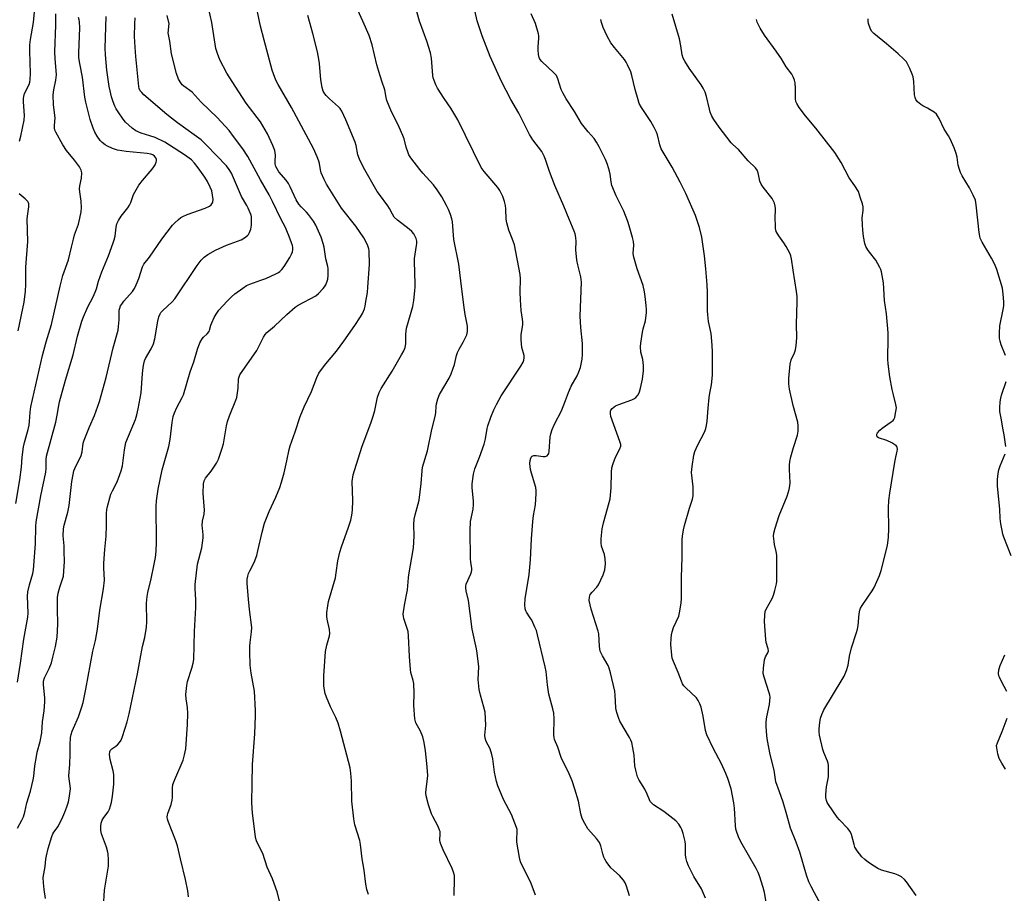
# Model space of a CAD drawing. Units: inches. Extents: x 1201769 to 1207769, y 533456 to 537456.
# Drawn here: x 1206139 to 1206514, y 535885 to 536218 of the extents above; entities that cross this region are included whole.
import ezdxf

# ---------------------------------------------------------------- set-up
doc = ezdxf.new("R2010")
doc.units = ezdxf.units.IN
doc.header["$MEASUREMENT"] = 0
doc.layers.add('Undefined', color=1, linetype='Continuous')

msp = doc.modelspace()

# ---------------------------------------------------------------- linework, layer by layer
at = {"layer": 'Undefined'}
for points, elevation in [([(1206335.32, 535883.95), (1206333.7, 535888.4), (1206329.62, 535896.64), (1206329.17, 535898.32), (1206328.18, 535904.12), (1206328.15, 535905.26), (1206328.36, 535908.07), (1206328.31, 535908.95), (1206328.11, 535909.8), (1206326.15, 535914.69), (1206323.14, 535920.51), (1206320.98, 535925.67), (1206320.5, 535927.38), (1206319.73, 535930.86), (1206319.04, 535936), (1206318.69, 535937.66), (1206318.02, 535939.78), (1206316.54, 535942.61), (1206316.13, 535943.91), (1206316.06, 535945.02), (1206316.38, 535948.83), (1206316.07, 535953.73), (1206315.66, 535955.63), (1206314.33, 535960.27), (1206313.88, 535962.44), (1206313.52, 535966.27), (1206313.66, 535971.12), (1206313.13, 535976.26), (1206312.83, 535977.98), (1206311.23, 535985.46), (1206310.37, 535991.44), (1206309.78, 535996.44), (1206308.88, 536000.08), (1206308.73, 536001.17), (1206308.76, 536001.9), (1206308.92, 536002.65), (1206310.67, 536006.54), (1206310.93, 536007.33), (1206311.02, 536007.91), (1206310.99, 536008.72), (1206310.68, 536010.93), (1206310.57, 536012.4), (1206310.37, 536023.11), (1206310.58, 536026.52), (1206311.49, 536031.26), (1206311.72, 536033.01), (1206311.66, 536034.47), (1206311.14, 536039.42), (1206311.11, 536040.88), (1206311.69, 536044.65), (1206312.13, 536046.65), (1206314.01, 536051.05), (1206315.72, 536056.07), (1206316.29, 536058.04), (1206316.95, 536061.97), (1206317.2, 536063.07), (1206318.32, 536066.28), (1206319.45, 536069.1), (1206320.4, 536071.16), (1206322.2, 536074.53), (1206329.72, 536085.82), (1206330.61, 536087.34), (1206330.9, 536088.15), (1206331, 536088.99), (1206330.97, 536089.85), (1206330.16, 536092.88), (1206329.91, 536095.84), (1206329.9, 536097.92), (1206330.46, 536101.55), (1206330.52, 536102.64), (1206330.4, 536103.77), (1206329.87, 536106.98), (1206329.57, 536111.05), (1206329.47, 536114.09), (1206329.62, 536119.09), (1206329.52, 536120.8), (1206327.29, 536132.04), (1206326.48, 536134.55), (1206325.14, 536137.68), (1206324.36, 536140.5), (1206324.13, 536141.95), (1206323.98, 536145.81), (1206323.85, 536147.1), (1206323.48, 536148.68), (1206322.83, 536150.52), (1206321.71, 536152.77), (1206320.98, 536153.96), (1206315.78, 536160.05), (1206314.59, 536161.66), (1206305.66, 536179.8), (1206303, 536184.21), (1206300.53, 536187.88), (1206297.98, 536191.86), (1206297.31, 536193.16), (1206296.68, 536194.78), (1206296.34, 536195.88), (1206296.18, 536196.72), (1206295.67, 536203.3), (1206295.33, 536205.31), (1206293.92, 536209.83), (1206291.05, 536217.48), (1206286.79, 536232.92)], 324), ([(1206138.53, 536171.63), (1206139.04, 536173.61), (1206140.33, 536179.64), (1206140.43, 536181.42), (1206140.05, 536186.62), (1206140.05, 536187.9), (1206140.18, 536188.75), (1206140.5, 536189.86), (1206142.16, 536193.23), (1206142.46, 536194.2), (1206142.63, 536195.18), (1206142.72, 536197.52), (1206142.49, 536206.1), (1206142.53, 536208.35), (1206142.77, 536210.5), (1206143.88, 536216.97), (1206144.41, 536222.43)], 304), ([(1206202.97, 535883.3), (1206202.73, 535885.6), (1206201.85, 535889.87), (1206199.88, 535897.75), (1206198.76, 535902.73), (1206198.11, 535904.67), (1206195.34, 535911.8), (1206194.99, 535912.91), (1206194.88, 535913.76), (1206194.93, 535914.6), (1206195.06, 535915.13), (1206196.34, 535918.53), (1206196.81, 535920.16), (1206196.9, 535921.27), (1206196.83, 535924.74), (1206197.01, 535926.16), (1206197.72, 535928.06), (1206200.96, 535935.47), (1206201.52, 535937.47), (1206201.96, 535939.82), (1206202.58, 535949.07), (1206202.69, 535953.27), (1206202.63, 535955.52), (1206202.05, 535958.92), (1206202.03, 535960.56), (1206202.35, 535964), (1206202.57, 535965.42), (1206204.28, 535970.5), (1206204.78, 535972.45), (1206204.99, 535973.89), (1206205.3, 535984.54), (1206205.83, 535993.71), (1206205.8, 535996.67), (1206205.52, 536001), (1206205.51, 536002.44), (1206206.39, 536010.24), (1206208.03, 536016.46), (1206208.59, 536020.27), (1206208.59, 536021.41), (1206208.28, 536023.92), (1206208.24, 536025.01), (1206208.36, 536026.64), (1206208.91, 536029.27), (1206209.03, 536030.99), (1206209, 536032.44), (1206208.57, 536037.4), (1206208.72, 536040.96), (1206208.97, 536042.08), (1206209.47, 536043.07), (1206211.69, 536045.73), (1206213.72, 536048.8), (1206214.41, 536050.37), (1206215.76, 536054.16), (1206216.29, 536056.11), (1206217.47, 536062.97), (1206217.87, 536064.69), (1206218.67, 536066.9), (1206221.05, 536072.82), (1206221.4, 536073.89), (1206221.73, 536075.61), (1206221.97, 536077.35), (1206222.09, 536081.02), (1206222.26, 536081.73), (1206222.59, 536082.46), (1206229.04, 536091.83), (1206229.71, 536093.04), (1206231.58, 536096.89), (1206232.19, 536097.83), (1206232.91, 536098.67), (1206235.74, 536101.04), (1206240.44, 536105.46), (1206243.64, 536108.29), (1206244.85, 536109.06), (1206251.49, 536112.65), (1206252.61, 536113.53), (1206254.4, 536115.38), (1206254.89, 536116.08), (1206255.31, 536116.85), (1206255.88, 536118.19), (1206256.13, 536119.02), (1206256.26, 536120.44), (1206256.21, 536123.04), (1206256.09, 536123.88), (1206255.37, 536126.69), (1206254.71, 536131.19), (1206254.38, 536132.6), (1206253.54, 536135.08), (1206251.51, 536139.63), (1206250.62, 536141.15), (1206248.74, 536143.72), (1206247.96, 536144.58), (1206245.9, 536146.57), (1206245.03, 536147.6), (1206244.08, 536149.26), (1206241.78, 536154.28), (1206241.1, 536155.55), (1206240.21, 536156.74), (1206237.49, 536159.95), (1206236.74, 536161.06), (1206236.32, 536161.99), (1206236.1, 536162.97), (1206236.05, 536163.91), (1206236.17, 536166.29), (1206235.87, 536168.12), (1206235.14, 536169.99), (1206233.11, 536174.46), (1206230.47, 536179.01), (1206225.03, 536186.21), (1206220.8, 536192.6), (1206217.62, 536197.65), (1206214.93, 536202.72), (1206214.02, 536205.12), (1206213.45, 536207.06), (1206211.92, 536216.88), (1206210.62, 536222.55)], 316), ([(1206238.37, 535879.2), (1206236.75, 535885.17), (1206235.07, 535890.21), (1206233.03, 535894.61), (1206231.38, 535899.81), (1206229.1, 535904.27), (1206228.81, 535905.09), (1206228.6, 535906.23), (1206227.37, 535915.28), (1206227.08, 535919.13), (1206227.3, 535926.61), (1206227.33, 535933.78), (1206228.25, 535945.53), (1206228.59, 535952.43), (1206228.6, 535954.47), (1206228.19, 535961.78), (1206226.91, 535968.61), (1206226.48, 535971.75), (1206226.35, 535976.85), (1206226.39, 535979.01), (1206226.51, 535980.39), (1206227.07, 535984.39), (1206227.14, 535986.1), (1206226.3, 535992.9), (1206225.89, 535996.88), (1206225.38, 536002.9), (1206225.4, 536004.58), (1206225.56, 536005.68), (1206225.88, 536006.68), (1206226.33, 536007.67), (1206228.03, 536010.82), (1206229.02, 536013.6), (1206229.48, 536015.32), (1206231.08, 536022.48), (1206232.02, 536025.91), (1206233.72, 536030.31), (1206236.32, 536035.83), (1206237.82, 536039.56), (1206238.5, 536041.48), (1206239.52, 536045.13), (1206240.52, 536049.66), (1206241.33, 536054.06), (1206241.71, 536055.42), (1206243.67, 536060.7), (1206245.6, 536066.61), (1206247.15, 536070.26), (1206249.86, 536076.12), (1206251.89, 536081.47), (1206252.73, 536083.14), (1206253.65, 536084.52), (1206255.39, 536086.75), (1206259.41, 536091.56), (1206262.25, 536095.32), (1206266.37, 536101.32), (1206268.58, 536104.68), (1206269.29, 536105.91), (1206270.05, 536107.66), (1206270.36, 536108.73), (1206270.67, 536110.43), (1206271.21, 536113.85), (1206271.42, 536115.91), (1206272.04, 536124.64), (1206271.85, 536129.79), (1206271.72, 536130.63), (1206271.36, 536131.71), (1206270.54, 536133.56), (1206269.85, 536134.8), (1206266.8, 536139.18), (1206261.35, 536146.03), (1206255.59, 536155.22), (1206254.7, 536157.01), (1206253.61, 536159.6), (1206253.28, 536160.66), (1206252.89, 536163.13), (1206252.68, 536163.98), (1206252.05, 536165.63), (1206250.61, 536168.86), (1206242.23, 536184.54), (1206237.14, 536193.31), (1206236.47, 536194.61), (1206235.88, 536195.96), (1206235.36, 536197.34), (1206234.94, 536198.73), (1206231.84, 536210.14), (1206230.48, 536215.49), (1206228.63, 536224.01)], 318), ([(1206304.3, 535883.78), (1206304.48, 535890.34), (1206304.38, 535891.45), (1206304.11, 535892.74), (1206303.59, 535894.08), (1206300.07, 535901.28), (1206299.18, 535903.38), (1206298.93, 535904.17), (1206298.78, 535904.97), (1206298.98, 535907.38), (1206298.91, 535908.21), (1206298.77, 535908.76), (1206298.18, 535910.12), (1206296.14, 535913.94), (1206295.67, 535914.99), (1206294.54, 535918.4), (1206293.67, 535921.89), (1206293.56, 535923.02), (1206293.59, 535924.4), (1206294.12, 535928.33), (1206294.2, 535929.77), (1206293.89, 535934.23), (1206293.31, 535938.98), (1206292.84, 535942.17), (1206292.36, 535944.4), (1206291.44, 535946.52), (1206289.74, 535949.74), (1206289.29, 535951.27), (1206288.92, 535956.27), (1206289.04, 535961.06), (1206288.96, 535964.75), (1206288.73, 535965.85), (1206287.83, 535968.94), (1206287.64, 535970.08), (1206287.25, 535975), (1206286.87, 535982.86), (1206286.71, 535984.59), (1206286.44, 535985.7), (1206285.12, 535989.47), (1206284.95, 535990.27), (1206284.91, 535991.11), (1206285.34, 535994.56), (1206286.52, 536000.42), (1206286.83, 536005.03), (1206286.98, 536006.22), (1206288.76, 536016.49), (1206289, 536020.96), (1206288.86, 536025.23), (1206289.08, 536027.4), (1206289.44, 536029.03), (1206290.61, 536033.26), (1206290.92, 536034.7), (1206291.76, 536041.07), (1206292.1, 536045.8), (1206292.28, 536047.26), (1206294.13, 536053.5), (1206295.83, 536061.66), (1206297.05, 536066.58), (1206297.27, 536067.97), (1206297.41, 536070.58), (1206297.54, 536071.43), (1206298.09, 536073.38), (1206298.72, 536075), (1206302.38, 536081.27), (1206303.15, 536082.82), (1206304.42, 536086.41), (1206305.23, 536089.84), (1206305.59, 536090.96), (1206306.22, 536092.28), (1206307.79, 536094.9), (1206309.09, 536097.73), (1206309.39, 536099.07), (1206309.44, 536100.16), (1206309.39, 536101), (1206308.48, 536105.56), (1206307.95, 536109.05), (1206306.91, 536118.41), (1206306.09, 536124.66), (1206304.14, 536134.13), (1206303.7, 536140.9), (1206303.44, 536142.02), (1206302.9, 536143.67), (1206302.18, 536145.57), (1206301.39, 536147.12), (1206299.57, 536150.42), (1206297.82, 536153.09), (1206296.44, 536154.95), (1206292.41, 536159.45), (1206291.27, 536160.83), (1206287.83, 536165.33), (1206287.07, 536166.47), (1206286.7, 536167.22), (1206285.98, 536169.37), (1206285.18, 536172.52), (1206284.69, 536173.85), (1206283.34, 536176.97), (1206280.18, 536183.49), (1206278.63, 536187.22), (1206278.34, 536188.33), (1206277.84, 536191.24), (1206276.66, 536194.49), (1206275.55, 536198.2), (1206274.84, 536200.79), (1206273.07, 536208.37), (1206271.83, 536211.94), (1206269.49, 536217.49), (1206267.52, 536221.63)], 322), ([(1206371.19, 535883.73), (1206370.02, 535887.34), (1206369.49, 535888.69), (1206368.86, 535889.65), (1206367.31, 535891.41), (1206364, 535894.42), (1206362.3, 535896.73), (1206361.72, 535897.72), (1206361.41, 535898.44), (1206361.02, 535899.72), (1206360.28, 535902.71), (1206359.72, 535903.99), (1206358.59, 535905.62), (1206355.29, 535909.27), (1206354.08, 535911.28), (1206353.16, 535913.22), (1206352.67, 535914.97), (1206351.72, 535919.84), (1206350.34, 535924.37), (1206349.25, 535927.62), (1206348.17, 535930.26), (1206345.17, 535936.45), (1206343.81, 535940.39), (1206342.56, 535943.32), (1206342.41, 535944.12), (1206342.36, 535944.95), (1206342.38, 535951.3), (1206342.3, 535953.35), (1206341.96, 535955.09), (1206340.73, 535959.22), (1206340.4, 535960.63), (1206339.85, 535964.18), (1206339.35, 535969.33), (1206339.04, 535971.06), (1206336.14, 535983.25), (1206335.66, 535984.96), (1206335.12, 535986.27), (1206333.89, 535988.83), (1206333.33, 535989.83), (1206331.89, 535991.93), (1206331.65, 535992.44), (1206331.4, 535993.25), (1206331.28, 535994.73), (1206331.39, 535997.05), (1206332.88, 536006.31), (1206333.36, 536011.86), (1206333.77, 536019.95), (1206334.32, 536026.5), (1206334.58, 536028.86), (1206335.32, 536032.85), (1206335.62, 536037.16), (1206335.62, 536038.31), (1206335.43, 536039.46), (1206333.81, 536044.91), (1206333.47, 536046.35), (1206333.18, 536048.65), (1206333.26, 536049.81), (1206333.5, 536050.63), (1206333.73, 536051.11), (1206334.05, 536051.47), (1206334.25, 536051.57), (1206334.72, 536051.68), (1206335.53, 536051.69), (1206338.29, 536051.37), (1206339.04, 536051.35), (1206339.71, 536051.59), (1206340.21, 536052.09), (1206340.39, 536052.52), (1206340.52, 536053.27), (1206340.86, 536058.8), (1206341.12, 536059.93), (1206341.67, 536061.58), (1206342.55, 536063.72), (1206345.19, 536068.74), (1206346.81, 536072.75), (1206347.93, 536075.76), (1206348.93, 536078.11), (1206351.18, 536082.12), (1206351.91, 536083.61), (1206352.44, 536085.27), (1206353.11, 536088.47), (1206353.23, 536090.24), (1206353.2, 536094.39), (1206352.56, 536100.56), (1206352.34, 536104.88), (1206352.81, 536117.88), (1206352.57, 536119.85), (1206351.45, 536124.46), (1206351.14, 536126.19), (1206350.75, 536130.24), (1206350.79, 536133.39), (1206350.67, 536134.84), (1206350.43, 536136.27), (1206350.1, 536137.37), (1206348.15, 536141.83), (1206346.16, 536146.89), (1206342.69, 536154.71), (1206340.71, 536160.09), (1206339.19, 536164.62), (1206338.65, 536165.94), (1206337.72, 536167.65), (1206334.31, 536172.19), (1206333.03, 536174.2), (1206328.91, 536182.32), (1206325.96, 536187.53), (1206322.36, 536194.4), (1206318.06, 536204.02), (1206315.04, 536211.85), (1206313.1, 536217.59), (1206312.2, 536221.47)], 326), ([(1206137.19, 536033.4), (1206138.72, 536042.4), (1206139.25, 536047.26), (1206139.54, 536051.03), (1206140.09, 536055), (1206140.43, 536056.67), (1206141.85, 536061.58), (1206142.2, 536063.27), (1206142.35, 536064.72), (1206142.55, 536068.27), (1206142.84, 536070.29), (1206147.36, 536089.84), (1206148.68, 536095.06), (1206150.68, 536101.75), (1206153.98, 536116.34), (1206155.11, 536120.34), (1206157.25, 536126.32), (1206158.3, 536131.19), (1206159.07, 536134.26), (1206159.56, 536135.89), (1206161.01, 536139.98), (1206161.58, 536142.21), (1206162.08, 536144.74), (1206162.19, 536146.17), (1206162, 536148.79), (1206161.55, 536152.32), (1206161.47, 536153.5), (1206161.6, 536154.67), (1206162.12, 536157.58), (1206162.26, 536159.53), (1206162.07, 536160.59), (1206161.37, 536161.8), (1206159.5, 536164.37), (1206156.5, 536168.12), (1206155.04, 536170.3), (1206152.39, 536175.14), (1206152.06, 536175.88), (1206151.87, 536176.7), (1206151.87, 536177.57), (1206152.1, 536180.52), (1206151.54, 536185.56), (1206151.38, 536189.3), (1206151.58, 536191.2), (1206152.43, 536194.89), (1206152.59, 536196.92), (1206152.57, 536198.65), (1206152.08, 536203.02), (1206151.97, 536205.8), (1206152.42, 536215.9), (1206152.33, 536220.19)], 306), ([(1206137.81, 535909.55), (1206139.47, 535912.54), (1206140.04, 535913.88), (1206140.58, 535915.56), (1206141.39, 535919.24), (1206142.7, 535923.61), (1206143.73, 535927.94), (1206143.98, 535929.36), (1206144.37, 535933.28), (1206144.96, 535936.83), (1206145.33, 535938.56), (1206146.43, 535942.62), (1206147.04, 535945.9), (1206147.3, 535950.09), (1206147.88, 535954.23), (1206148.23, 535957.72), (1206148.17, 535959.19), (1206147.64, 535964.2), (1206147.68, 535965.57), (1206148.08, 535966.83), (1206149.86, 535970.42), (1206150.68, 535972.57), (1206151.29, 535974.77), (1206152.23, 535978.78), (1206152.87, 535982.35), (1206153.18, 535987.36), (1206152.97, 535993.2), (1206153.02, 535997.47), (1206153.33, 535999.21), (1206153.87, 536001.52), (1206155.25, 536005.64), (1206155.47, 536007.55), (1206155.63, 536011.31), (1206155.61, 536015.13), (1206155.55, 536017.19), (1206155.17, 536021.11), (1206155.28, 536023.72), (1206155.54, 536025.16), (1206156.93, 536030.06), (1206157.51, 536032.66), (1206158.48, 536041.8), (1206158.95, 536044.49), (1206159.29, 536045.8), (1206159.62, 536046.71), (1206162.05, 536051.72), (1206162.41, 536053.11), (1206162.85, 536056.43), (1206163.14, 536057.53), (1206165.17, 536062.7), (1206167.11, 536066.99), (1206169.02, 536072.3), (1206169.71, 536074.58), (1206171.62, 536081.48), (1206174.28, 536092.73), (1206176.12, 536099.48), (1206176.32, 536100.91), (1206176.51, 536103.48), (1206176.56, 536107.14), (1206176.76, 536107.98), (1206177.08, 536108.79), (1206177.5, 536109.51), (1206178.32, 536110.61), (1206181.6, 536114.35), (1206182.41, 536115.48), (1206183.03, 536116.81), (1206184, 536119.27), (1206185.46, 536123.69), (1206185.98, 536124.72), (1206188.06, 536127.44), (1206192.78, 536134.28), (1206196.83, 536139.59), (1206197.64, 536140.42), (1206199.17, 536141.77), (1206200.1, 536142.47), (1206200.78, 536142.86), (1206202.53, 536143.63), (1206209.28, 536146.06), (1206211.03, 536146.87), (1206211.63, 536147.4), (1206212.09, 536148.06), (1206212.28, 536148.55), (1206212.36, 536149.36), (1206212.19, 536151.06), (1206211.85, 536152.74), (1206211.3, 536154.1), (1206210.24, 536156.21), (1206209.17, 536157.93), (1206206.73, 536161.53), (1206205.28, 536163.32), (1206204.13, 536164.47), (1206201.51, 536166.4), (1206195.8, 536170.15), (1206194, 536171.21), (1206190.24, 536173.03), (1206188.28, 536173.73), (1206184.98, 536174.66), (1206182.88, 536175.62), (1206181.5, 536176.64), (1206178.96, 536178.94), (1206178.05, 536180.08), (1206176.2, 536182.79), (1206175.4, 536184.05), (1206174.92, 536184.99), (1206174.3, 536186.61), (1206173.67, 536188.55), (1206173.08, 536190.83), (1206172.74, 536192.57), (1206171.89, 536198.72), (1206171.33, 536204.56), (1206171.25, 536207.09), (1206171.56, 536219.16)], 310), ([(1206137.81, 535965.27), (1206138.93, 535972.42), (1206140.24, 535981.62), (1206141.73, 535990.06), (1206141.79, 535991.51), (1206141.63, 535997.98), (1206141.68, 535999.74), (1206142.29, 536002.31), (1206143.64, 536006.69), (1206143.89, 536008.12), (1206144.61, 536018.04), (1206144.76, 536024.63), (1206144.93, 536026.42), (1206146.71, 536036.33), (1206148.52, 536045.34), (1206148.67, 536046.89), (1206148.73, 536050.11), (1206148.89, 536051.42), (1206152.35, 536064.47), (1206152.9, 536067.16), (1206153.52, 536070.85), (1206153.83, 536072.17), (1206156.11, 536080.41), (1206158.97, 536090.12), (1206160.69, 536097.21), (1206162.31, 536102.96), (1206162.94, 536104.62), (1206164.59, 536108.45), (1206166.61, 536112.25), (1206167.39, 536114.03), (1206167.88, 536115.32), (1206168.72, 536118.27), (1206169.94, 536121.85), (1206172.44, 536127.9), (1206174.3, 536132.83), (1206174.67, 536133.94), (1206174.98, 536135.36), (1206175.16, 536136.51), (1206175.35, 536138.78), (1206175.68, 536140.06), (1206176.3, 536141.32), (1206177.34, 536143.01), (1206179.85, 536146.23), (1206180.5, 536147.18), (1206180.98, 536148.19), (1206182.07, 536151.3), (1206184.07, 536154.86), (1206185.4, 536156.7), (1206189.08, 536160.97), (1206189.78, 536161.87), (1206190.21, 536162.61), (1206190.65, 536163.62), (1206190.79, 536164.13), (1206190.81, 536164.62), (1206190.51, 536165.31), (1206189.97, 536165.92), (1206189.32, 536166.39), (1206188.63, 536166.67), (1206187.24, 536166.91), (1206179.2, 536167.72), (1206175.86, 536168.26), (1206173.95, 536168.91), (1206172.11, 536169.71), (1206171.17, 536170.3), (1206170.09, 536171.16), (1206169.31, 536171.95), (1206168.16, 536173.61), (1206167.27, 536175.09), (1206166.58, 536176.65), (1206165.5, 536179.91), (1206163.85, 536186.57), (1206163.45, 536188.47), (1206162.6, 536196.09), (1206161.53, 536201.3), (1206161.22, 536203.47), (1206161.21, 536205.41), (1206161.52, 536214.84), (1206161.4, 536217.15), (1206161.24, 536217.98), (1206160.98, 536218.78)], 308), ([(1206148.42, 535882.7), (1206147.92, 535886.07), (1206147.64, 535888.69), (1206147.58, 535890.72), (1206148.27, 535894.87), (1206148.58, 535897.62), (1206148.82, 535898.99), (1206149.46, 535901.7), (1206150.83, 535906.28), (1206151.22, 535907.36), (1206151.59, 535908.04), (1206152.93, 535909.69), (1206153.4, 535910.39), (1206155.01, 535913.78), (1206155.82, 535915.63), (1206156.54, 535917.6), (1206157.2, 535919.59), (1206157.52, 535921.02), (1206157.94, 535924.48), (1206157.86, 535925.65), (1206157.43, 535928.29), (1206157.38, 535929.42), (1206157.69, 535933.82), (1206157.81, 535937.91), (1206157.81, 535941.33), (1206158.03, 535944.08), (1206158.26, 535945.19), (1206158.68, 535946.58), (1206159.1, 535947.67), (1206161.02, 535951.96), (1206162.36, 535955.75), (1206162.79, 535957.42), (1206163.85, 535962.51), (1206166.54, 535977.02), (1206167.52, 535981.11), (1206168.22, 535985.4), (1206169.23, 535992.74), (1206170.6, 536000.89), (1206170.89, 536004.15), (1206170.68, 536008.81), (1206170.71, 536010.57), (1206171.05, 536015.83), (1206171.53, 536020.89), (1206171.7, 536025.03), (1206171.74, 536029.58), (1206171.88, 536031.06), (1206172.1, 536032.21), (1206172.96, 536035.62), (1206173.39, 536037.01), (1206173.98, 536038.29), (1206175.81, 536041.71), (1206177.35, 536045.92), (1206177.79, 536047.73), (1206178.53, 536053.83), (1206179.12, 536056.64), (1206180.05, 536059.14), (1206182.78, 536065.5), (1206183.34, 536067.22), (1206183.84, 536069.54), (1206184.99, 536075.67), (1206185.46, 536082.98), (1206185.69, 536085.28), (1206185.94, 536086.73), (1206186.24, 536087.88), (1206186.56, 536088.69), (1206188.75, 536092.44), (1206189.64, 536094.31), (1206190.1, 536096.23), (1206191.29, 536102.94), (1206191.73, 536104.64), (1206192.16, 536105.72), (1206192.49, 536106.24), (1206193.25, 536107.1), (1206196.79, 536110.39), (1206197.79, 536111.49), (1206206.31, 536124.15), (1206207.81, 536126.2), (1206208.99, 536127.43), (1206210.34, 536128.45), (1206213.3, 536130.09), (1206217.53, 536131.95), (1206223.02, 536134.06), (1206224.29, 536134.78), (1206225.44, 536135.67), (1206225.81, 536136.09), (1206226.25, 536136.79), (1206226.78, 536138.08), (1206226.98, 536139.55), (1206227.05, 536141.95), (1206226.97, 536142.83), (1206226.83, 536143.39), (1206225.71, 536146.08), (1206225.19, 536147.12), (1206223.19, 536150.58), (1206219.36, 536159.38), (1206218.51, 536160.85), (1206217.49, 536162.23), (1206209.91, 536170.11), (1206207.76, 536172.14), (1206205.17, 536174.09), (1206198.8, 536178.62), (1206196.53, 536180.37), (1206194.75, 536181.82), (1206185.94, 536189.38), (1206185.14, 536190.18), (1206184.61, 536190.87), (1206184.19, 536191.76), (1206183.98, 536192.56), (1206182.87, 536203.97), (1206182.61, 536207.49), (1206182.44, 536211.64), (1206182.48, 536216.41), (1206182.6, 536218.77)], 312), ([(1206170.59, 535879.5), (1206170.97, 535885.85), (1206172.45, 535895), (1206172.52, 535895.88), (1206172.48, 535897.37), (1206172.31, 535899.74), (1206172.14, 535900.91), (1206171.72, 535902.27), (1206169.84, 535907.31), (1206169.59, 535908.62), (1206169.51, 535910.33), (1206169.64, 535911.42), (1206170.11, 535912.62), (1206170.71, 535913.6), (1206172.3, 535915.76), (1206172.87, 535916.79), (1206173.63, 535919.36), (1206174, 535921.66), (1206174.5, 535926.26), (1206174.47, 535929.96), (1206174.27, 535931.38), (1206173.11, 535935.66), (1206172.9, 535937.59), (1206172.96, 535938.64), (1206173.24, 535939.29), (1206173.71, 535939.81), (1206175.3, 535940.76), (1206175.95, 535941.29), (1206176.71, 535942.17), (1206177.34, 535943.15), (1206177.87, 535944.49), (1206179.57, 535950.06), (1206180.37, 535953.16), (1206183.59, 535968.34), (1206184.53, 535974), (1206185.49, 535978.82), (1206186.35, 535982.28), (1206187.01, 535986.21), (1206187.13, 535988.23), (1206186.99, 535995.32), (1206187.24, 535997.97), (1206187.47, 535999.43), (1206188.74, 536004.67), (1206189.86, 536010.22), (1206190.34, 536012.8), (1206190.67, 536015.26), (1206190.77, 536018.62), (1206190.63, 536032.35), (1206190.8, 536034.42), (1206191.41, 536038.82), (1206193, 536046.21), (1206195.49, 536055.09), (1206195.97, 536057.84), (1206196.77, 536064.34), (1206197.18, 536066.62), (1206197.67, 536067.94), (1206198.58, 536070.02), (1206200.6, 536073.86), (1206201.05, 536074.91), (1206203.66, 536083.64), (1206204.97, 536087.51), (1206206.37, 536092.28), (1206207.36, 536094.67), (1206208.16, 536096.17), (1206208.7, 536096.81), (1206210.16, 536098.14), (1206210.81, 536099.03), (1206211.03, 536099.55), (1206211.56, 536101.5), (1206211.86, 536102.31), (1206212.83, 536104.43), (1206213.51, 536105.7), (1206214.58, 536107.11), (1206217.74, 536110.64), (1206219.36, 536112.26), (1206220.64, 536113.39), (1206223.65, 536115.58), (1206225.08, 536116.53), (1206226.41, 536117.12), (1206230.57, 536118.56), (1206232.43, 536119.31), (1206236.34, 536120.99), (1206237.28, 536121.49), (1206237.83, 536121.89), (1206238.59, 536122.66), (1206239.46, 536123.81), (1206241.63, 536127.26), (1206242.28, 536128.58), (1206242.59, 536129.39), (1206242.74, 536130.2), (1206242.74, 536131.02), (1206242.61, 536131.83), (1206242.3, 536132.89), (1206241.42, 536135.25), (1206240.52, 536137.39), (1206239.92, 536138.7), (1206238.15, 536141.98), (1206235.08, 536148.64), (1206233.74, 536151.15), (1206230.42, 536156.91), (1206225.59, 536165.75), (1206223.66, 536168.68), (1206220.2, 536173.48), (1206218.45, 536175.69), (1206215.48, 536179.02), (1206213.86, 536180.7), (1206207.79, 536186.53), (1206204.33, 536190.34), (1206201.21, 536192.64), (1206200.59, 536193.2), (1206200.04, 536193.85), (1206199.18, 536195.31), (1206198.38, 536197.49), (1206196.55, 536204.98), (1206195.89, 536209.86), (1206195.29, 536213.05), (1206195.3, 536213.87), (1206195.53, 536215.54), (1206195.56, 536216.4), (1206194.82, 536219.62)], 314), ([(1206271.67, 535884.17), (1206270.96, 535886.1), (1206270.6, 535888.1), (1206270, 535893.43), (1206269.21, 535897.86), (1206268.63, 535903.33), (1206268.27, 535904.78), (1206266.48, 535910.81), (1206265.98, 535913.1), (1206265.28, 535919.76), (1206265.19, 535927.43), (1206264.9, 535930.56), (1206264.61, 535932.55), (1206261, 535946.53), (1206260.05, 535949.59), (1206259.23, 535951.72), (1206257.08, 535955.84), (1206255.63, 535959.44), (1206255.14, 535960.85), (1206254.83, 535962.27), (1206254.66, 535963.64), (1206254.59, 535967.6), (1206255.22, 535976.98), (1206255.7, 535979.31), (1206256.71, 535982.95), (1206256.84, 535983.76), (1206256.77, 535985.35), (1206255.93, 535989.27), (1206255.77, 535990.39), (1206255.8, 535991.81), (1206256.06, 535994.36), (1206256.43, 535996.06), (1206259.02, 536005.07), (1206259.35, 536006.91), (1206259.9, 536011.46), (1206260.71, 536014.86), (1206261.31, 536016.83), (1206264.01, 536024.34), (1206264.84, 536027.04), (1206265.26, 536028.92), (1206265.53, 536030.84), (1206265.68, 536034.54), (1206265.46, 536041.8), (1206265.8, 536044.29), (1206266.25, 536045.97), (1206269.23, 536055.33), (1206272.57, 536063.99), (1206273.47, 536066.68), (1206274.09, 536068.85), (1206275.11, 536073.92), (1206275.69, 536075.78), (1206276.51, 536077.3), (1206280.71, 536083.95), (1206284.26, 536090.06), (1206285.09, 536091.62), (1206285.58, 536092.96), (1206285.85, 536094.33), (1206285.91, 536097.95), (1206286.12, 536100.3), (1206288.49, 536108.61), (1206288.91, 536110.85), (1206289.36, 536114.59), (1206289.48, 536116.03), (1206289.49, 536117.2), (1206289.12, 536125.76), (1206289.22, 536126.94), (1206289.99, 536131.8), (1206290.05, 536132.64), (1206290.01, 536133.45), (1206289.79, 536134.49), (1206289.49, 536135.25), (1206288.87, 536136.23), (1206288.13, 536137.13), (1206287.09, 536138.05), (1206282.73, 536141.45), (1206281.48, 536142.65), (1206280.73, 536143.78), (1206279.59, 536146.01), (1206279.02, 536146.96), (1206275.77, 536151.24), (1206274.98, 536152.4), (1206269.74, 536161.59), (1206268.14, 536164.8), (1206267.56, 536166.43), (1206266.94, 536169.97), (1206266.56, 536171.32), (1206262.95, 536179.85), (1206261.41, 536183.05), (1206260.81, 536184.06), (1206260.25, 536184.74), (1206256.71, 536187.85), (1206255.48, 536189.04), (1206254.95, 536189.71), (1206254.39, 536190.74), (1206253.94, 536192.14), (1206253.43, 536195.06), (1206252.97, 536201.27), (1206252.73, 536202.98), (1206252.16, 536205.78), (1206250.41, 536212.71), (1206248.45, 536219.62)], 320), ([(1206400.11, 535882.81), (1206398.58, 535886.33), (1206395.7, 535891.05), (1206393.72, 535895.09), (1206393.01, 535896.73), (1206392.75, 535897.82), (1206392.59, 535899.2), (1206392.48, 535903.26), (1206392.38, 535904.41), (1206391.68, 535907.45), (1206391.16, 535909.05), (1206390.75, 535909.81), (1206389.94, 535911.01), (1206388.79, 535912.29), (1206384.21, 535915.81), (1206380.39, 535918.39), (1206379.54, 535919.12), (1206379.1, 535919.72), (1206378.74, 535920.38), (1206377.94, 535922.49), (1206377.06, 535924.33), (1206374.91, 535927.84), (1206374.28, 535929.14), (1206373.57, 535931.61), (1206373.18, 535933.28), (1206372.94, 535937.35), (1206372.44, 535940.22), (1206372.01, 535942.21), (1206371.72, 535943.03), (1206371.19, 535944.07), (1206367.55, 535950.3), (1206367.12, 535951.34), (1206366.52, 535953.22), (1206366.15, 535954.59), (1206366.01, 535955.42), (1206365.71, 535960.32), (1206365.53, 535961.76), (1206363.94, 535968.82), (1206363.47, 535970.51), (1206363.04, 535971.6), (1206360.83, 535975.32), (1206360.34, 535976.31), (1206360.05, 535977.09), (1206359.77, 535978.77), (1206359.43, 535983.62), (1206359.26, 535984.74), (1206356.51, 535993.05), (1206356.11, 535994.73), (1206355.82, 535996.42), (1206355.86, 535997.65), (1206356.23, 535998.62), (1206356.9, 535999.54), (1206358.69, 536001.47), (1206359.35, 536002.42), (1206361.12, 536006.12), (1206361.43, 536006.93), (1206361.72, 536008.03), (1206362.01, 536010.32), (1206361.9, 536012.31), (1206361.58, 536013.97), (1206360.54, 536017.06), (1206360.32, 536018.41), (1206360.37, 536019.88), (1206360.74, 536023.72), (1206361.23, 536026.01), (1206363.45, 536033.81), (1206363.76, 536035.22), (1206364.13, 536039.35), (1206364.29, 536045.31), (1206364.48, 536047.06), (1206364.98, 536048.7), (1206365.86, 536051.13), (1206367.51, 536054.28), (1206367.82, 536055.28), (1206367.81, 536055.94), (1206367.52, 536057.07), (1206364.09, 536066.65), (1206363.88, 536067.62), (1206363.94, 536068.6), (1206364.11, 536069.02), (1206364.6, 536069.66), (1206365.22, 536070.21), (1206365.84, 536070.61), (1206367.07, 536071.15), (1206372.09, 536072.97), (1206372.88, 536073.32), (1206373.58, 536073.81), (1206374.47, 536074.92), (1206374.99, 536075.95), (1206375.39, 536077.35), (1206376.13, 536080.8), (1206376.49, 536083.97), (1206376.54, 536085.99), (1206376.2, 536088.3), (1206375.53, 536091.18), (1206375.36, 536093.16), (1206375.5, 536094.62), (1206376.11, 536098.71), (1206376.38, 536100.03), (1206377.24, 536103.11), (1206377.61, 536106.27), (1206377.66, 536107.42), (1206377.58, 536108.89), (1206377.21, 536112.44), (1206376.93, 536114.13), (1206376.33, 536116.61), (1206374.16, 536122.97), (1206372.82, 536127.42), (1206372.63, 536128.84), (1206372.77, 536132.01), (1206372.68, 536133.42), (1206372.36, 536134.84), (1206371.09, 536139.36), (1206370.52, 536141.03), (1206368.97, 536144.91), (1206366.15, 536150.78), (1206364.48, 536154.74), (1206364.13, 536156.1), (1206363.78, 536159.03), (1206363.57, 536160.18), (1206362.76, 536162.72), (1206362.02, 536164.66), (1206359.63, 536169.49), (1206358.62, 536171.27), (1206357.65, 536172.62), (1206355.37, 536175.23), (1206352.91, 536178.42), (1206350.2, 536182.92), (1206347.06, 536187.83), (1206345.77, 536190.1), (1206345.13, 536191.4), (1206343.87, 536195.39), (1206343.3, 536196.68), (1206342.37, 536197.76), (1206337.7, 536202.11), (1206336.99, 536202.98), (1206336.68, 536203.63), (1206336.45, 536204.73), (1206336.32, 536206.46), (1206336.34, 536207.6), (1206336.62, 536210.99), (1206336.61, 536211.83), (1206336.46, 536212.67), (1206335.27, 536216.55), (1206333.65, 536220.27)], 328), ([(1206423.28, 535881.28), (1206422.61, 535884.96), (1206422.09, 535886.91), (1206420.73, 535891.33), (1206420.2, 535892.63), (1206419.43, 535894.14), (1206413.59, 535904.29), (1206412.76, 535906.15), (1206411.94, 535908.33), (1206411.72, 535909.16), (1206411.55, 535910.56), (1206411.18, 535917.13), (1206410.94, 535919.13), (1206409.92, 535924.51), (1206408.63, 535928.43), (1206407.9, 535930.37), (1206406.23, 535934.05), (1206403.04, 535940.03), (1206400.62, 535945.18), (1206400.21, 535946.82), (1206399.33, 535952.19), (1206398.51, 535955.63), (1206398.02, 535957), (1206397.34, 535958.28), (1206396.7, 535959.23), (1206392.69, 535963), (1206391.92, 535963.88), (1206391.44, 535964.59), (1206390.98, 535965.63), (1206389.78, 535968.86), (1206387.93, 535973.12), (1206387.5, 535974.44), (1206387.32, 535975.56), (1206387, 535979.55), (1206387.02, 535981.84), (1206387.14, 535983.26), (1206387.4, 535984.38), (1206387.97, 535986.03), (1206389.93, 535990.38), (1206390.39, 535992.36), (1206390.91, 535995.52), (1206390.97, 535997.18), (1206390.97, 536005.3), (1206391.3, 536012.8), (1206391.25, 536019.5), (1206391.34, 536020.9), (1206391.77, 536023.37), (1206392.16, 536025.05), (1206394.02, 536031.63), (1206395.16, 536035), (1206395.46, 536036.38), (1206395.5, 536037.79), (1206395.41, 536039.78), (1206394.85, 536045.17), (1206395.06, 536047.48), (1206395.73, 536051.81), (1206396.08, 536053.21), (1206397.16, 536055.57), (1206399.87, 536060.91), (1206400.28, 536061.98), (1206400.58, 536063.12), (1206400.85, 536064.86), (1206401.17, 536069.81), (1206401.59, 536073.78), (1206401.83, 536075.49), (1206402.42, 536078.65), (1206402.83, 536082.31), (1206402.81, 536091.17), (1206402.69, 536093.84), (1206402.28, 536098.27), (1206401.31, 536102.89), (1206400.99, 536105.35), (1206400.92, 536107.09), (1206400.93, 536113.95), (1206400.75, 536116.84), (1206400.27, 536123), (1206399.79, 536127.95), (1206398.78, 536135.05), (1206397.82, 536138.76), (1206396.29, 536143.31), (1206392.71, 536151.67), (1206390.49, 536156.05), (1206387.44, 536161.68), (1206383.31, 536168.76), (1206382.75, 536170.31), (1206381.89, 536174.01), (1206381.44, 536175.07), (1206380.53, 536176.87), (1206379.28, 536179.16), (1206375.69, 536184.53), (1206374.91, 536185.99), (1206374.44, 536187.39), (1206373.36, 536191.38), (1206372.11, 536196.71), (1206371.62, 536198.08), (1206370.45, 536200.79), (1206369.9, 536201.82), (1206369.22, 536202.8), (1206365.4, 536207.35), (1206364.07, 536209.19), (1206362.68, 536211.77), (1206361.18, 536215), (1206360.52, 536216.93), (1206360.23, 536218.05)], 330), ([(1206445.78, 535877.32), (1206441.7, 535884.87), (1206440.48, 535887.22), (1206439.63, 535889.08), (1206438.71, 535891.53), (1206436.19, 535900.41), (1206434.76, 535904.18), (1206432.55, 535909.53), (1206431.23, 535914.63), (1206429.77, 535919.45), (1206428.43, 535923.4), (1206426.99, 535927.16), (1206426.3, 535931.69), (1206424.84, 535937.68), (1206423.77, 535942.93), (1206423.49, 535944.68), (1206423.24, 535948.37), (1206423.25, 535950.06), (1206423.52, 535951.97), (1206424.55, 535956.71), (1206424.72, 535958.1), (1206424.77, 535959.46), (1206424.7, 535960.29), (1206424.5, 535961.12), (1206422.48, 535967.17), (1206422.2, 535968.57), (1206422.3, 535970.61), (1206422.7, 535973.8), (1206423.06, 535974.85), (1206423.99, 535976.39), (1206424.16, 535977.19), (1206424.05, 535977.96), (1206423.32, 535980.31), (1206423.14, 535981.45), (1206422.64, 535988.41), (1206422.73, 535990.78), (1206422.96, 535992.23), (1206423.25, 535993.05), (1206425.54, 535997.13), (1206426.15, 535998.42), (1206426.64, 536000.14), (1206427.25, 536002.75), (1206427.37, 536003.62), (1206427.41, 536004.8), (1206427.32, 536013.64), (1206427.15, 536015.06), (1206426.5, 536017.75), (1206426.31, 536018.88), (1206426.13, 536020.9), (1206426.19, 536022.03), (1206426.69, 536023.95), (1206428.28, 536028.84), (1206431.29, 536036.24), (1206432.07, 536038.78), (1206432.32, 536040.12), (1206432.41, 536041.22), (1206432.15, 536046.4), (1206432.2, 536048.08), (1206432.33, 536049.47), (1206432.7, 536051.15), (1206433.67, 536054.77), (1206435.3, 536059.53), (1206435.53, 536060.96), (1206435.54, 536062.98), (1206435.37, 536064.41), (1206433.62, 536070.82), (1206432.19, 536077.04), (1206431.89, 536079.06), (1206431.94, 536081.08), (1206432.39, 536086.58), (1206432.86, 536088.17), (1206434.08, 536090.94), (1206434.42, 536091.99), (1206434.69, 536093.71), (1206434.94, 536096.61), (1206434.81, 536101.86), (1206435.11, 536110.39), (1206435.07, 536112.37), (1206434.87, 536114.33), (1206433.56, 536122.43), (1206432.97, 536126.76), (1206432.71, 536127.85), (1206432.41, 536128.64), (1206430.98, 536131.42), (1206430.08, 536132.88), (1206428.08, 536135.47), (1206427.17, 536137.22), (1206426.9, 536138.3), (1206426.8, 536139.7), (1206426.76, 536141.97), (1206426.84, 536145.97), (1206426.72, 536146.83), (1206426.42, 536147.97), (1206426, 536149.06), (1206425.53, 536149.81), (1206422.17, 536154.04), (1206421.33, 536155.26), (1206420.92, 536156.34), (1206420.25, 536159.51), (1206419.89, 536160.58), (1206419.26, 536161.45), (1206416.37, 536164.1), (1206412.7, 536168.47), (1206410.58, 536170.44), (1206410, 536171.06), (1206405.4, 536177.05), (1206403.34, 536179.98), (1206402.6, 536181.22), (1206401.93, 536182.73), (1206401.63, 536183.85), (1206400.6, 536188.71), (1206400.02, 536190.33), (1206399.32, 536191.9), (1206398.55, 536193.15), (1206393.98, 536199.52), (1206392.26, 536202.17), (1206391.67, 536203.38), (1206391.3, 536204.65), (1206390.79, 536207.98), (1206390.18, 536210.73), (1206387.46, 536220.06)], 332), ([(1206480.51, 535883.87), (1206478.31, 535886.9), (1206476.85, 535889.08), (1206476.08, 535889.96), (1206474.95, 535890.9), (1206473.66, 535891.56), (1206472.36, 535892.03), (1206467.22, 535893.54), (1206465.9, 535894.07), (1206464.44, 535894.96), (1206462.3, 535896.41), (1206460.92, 535897.53), (1206459.84, 535898.56), (1206458.05, 535900.85), (1206457.14, 535902.31), (1206456.8, 535903.27), (1206455.84, 535907.04), (1206455.29, 535908.3), (1206454.39, 535909.41), (1206451.3, 535912.68), (1206450.41, 535913.73), (1206447.04, 535918.54), (1206446.58, 535919.29), (1206446.25, 535920.08), (1206446.03, 535921.2), (1206446.05, 535922.34), (1206446.34, 535925.22), (1206447.03, 535929.09), (1206447.11, 535930.84), (1206447.07, 535933.47), (1206446.97, 535934.33), (1206446.74, 535935.11), (1206445.31, 535938.43), (1206444.92, 535939.52), (1206443.62, 535944.98), (1206443.47, 535946.33), (1206443.49, 535947.46), (1206443.75, 535949.8), (1206444.03, 535951.54), (1206444.48, 535952.89), (1206445.33, 535954.7), (1206452.33, 535966.22), (1206453.01, 535967.52), (1206453.89, 535969.7), (1206454.54, 535971.65), (1206455.1, 535975.15), (1206455.83, 535978.29), (1206457.8, 535984.23), (1206458.12, 535985.38), (1206458.33, 535986.85), (1206458.74, 535991.31), (1206459.02, 535992.7), (1206459.31, 535993.43), (1206459.9, 535994.46), (1206463.74, 536000.06), (1206464.51, 536001.29), (1206466.51, 536005.89), (1206467.17, 536007.85), (1206468.61, 536013.27), (1206469.52, 536017.53), (1206469.93, 536020.37), (1206470.13, 536023.81), (1206469.96, 536031.79), (1206470.12, 536034.49), (1206470.48, 536037.36), (1206472.36, 536049.16), (1206472.72, 536051.13), (1206473.28, 536053.41), (1206473.36, 536054.08), (1206473.28, 536054.7), (1206473.11, 536055.1), (1206472.82, 536055.48), (1206472.4, 536055.82), (1206471.16, 536056.55), (1206469.31, 536057.44), (1206468.49, 536057.73), (1206466.88, 536058.14), (1206466.17, 536058.42), (1206465.69, 536058.84), (1206465.51, 536059.41), (1206465.55, 536059.84), (1206465.75, 536060.3), (1206466.65, 536061.38), (1206467.58, 536062.13), (1206471.01, 536064.51), (1206471.67, 536065.07), (1206472.02, 536065.49), (1206472.34, 536066.23), (1206472.53, 536067.04), (1206472.94, 536069.84), (1206472.81, 536071.11), (1206471.81, 536074.83), (1206471.4, 536076.84), (1206470.52, 536081.78), (1206469.84, 536086.7), (1206469.76, 536088.45), (1206469.82, 536096.7), (1206469.77, 536098.48), (1206469.2, 536105.83), (1206468.39, 536110.9), (1206468.06, 536117.64), (1206467.27, 536121.83), (1206467.04, 536122.64), (1206466.69, 536123.46), (1206465.09, 536126.3), (1206462.7, 536129.28), (1206462.03, 536130.23), (1206461.35, 536131.5), (1206460.97, 536132.56), (1206460.46, 536135.25), (1206460.17, 536137.74), (1206460.04, 536139.76), (1206459.97, 536142.39), (1206460.29, 536145.25), (1206460.27, 536146.57), (1206460.01, 536147.69), (1206459.33, 536149.93), (1206458.45, 536152.4), (1206457.14, 536154.67), (1206454.9, 536157.64), (1206451.86, 536163.46), (1206449.43, 536167.34), (1206442.28, 536176.64), (1206438.25, 536181.28), (1206435.92, 536184.56), (1206434.99, 536186), (1206434.65, 536186.76), (1206434.43, 536187.86), (1206434.51, 536191.73), (1206434.36, 536193.91), (1206434.1, 536194.96), (1206433.57, 536196.23), (1206433.03, 536197.2), (1206430.97, 536200.04), (1206429.13, 536203.04), (1206427.17, 536205.95), (1206422.72, 536212.05), (1206421.01, 536214.79), (1206419.9, 536217.07), (1206419.64, 536218.13)], 334), ([(1206514.6, 536089.88), (1206512.96, 536093.95), (1206512.51, 536095.32), (1206512.34, 536096.41), (1206512.3, 536098.45), (1206512.44, 536101.13), (1206513.69, 536107.42), (1206513.9, 536108.86), (1206513.9, 536110.33), (1206513.73, 536113.28), (1206513.45, 536115.62), (1206511.24, 536122.69), (1206510.55, 536124.63), (1206509.29, 536126.97), (1206505.68, 536133.07), (1206504.97, 536134.64), (1206504.76, 536135.44), (1206504.54, 536136.85), (1206503.41, 536147.41), (1206503.07, 536149.12), (1206502.29, 536151), (1206500.9, 536153.88), (1206498.05, 536158.37), (1206497.38, 536159.67), (1206497, 536160.79), (1206496.55, 536162.53), (1206496.1, 536165.58), (1206495.78, 536166.95), (1206495, 536169.11), (1206493.48, 536172.54), (1206492.81, 536173.72), (1206491.18, 536176.18), (1206489.22, 536180.32), (1206488.69, 536181.27), (1206488.22, 536181.92), (1206487.34, 536182.67), (1206485.87, 536183.65), (1206484.85, 536184.24), (1206483.01, 536185.13), (1206482.28, 536185.58), (1206481.04, 536186.71), (1206480.37, 536187.58), (1206480.06, 536188.31), (1206479.83, 536189.36), (1206479.57, 536194.48), (1206479.35, 536196.15), (1206478.99, 536197.22), (1206478.06, 536199.32), (1206477.33, 536200.88), (1206476.77, 536201.86), (1206475.79, 536202.98), (1206473.62, 536205.02), (1206469.16, 536208.81), (1206464.37, 536212.71), (1206463.64, 536213.46), (1206463.09, 536214.39), (1206462.38, 536216.61), (1206462.23, 536217.46), (1206462.19, 536218.28)], 336), ([(1206138.03, 536099.24), (1206139.85, 536107.77), (1206140.26, 536110.28), (1206140.79, 536114.38), (1206140.98, 536116.9), (1206140.99, 536123.59), (1206141.66, 536133.38), (1206141.47, 536141.89), (1206141.56, 536143.07), (1206142.07, 536146.57), (1206142.05, 536147.68), (1206141.91, 536148.17), (1206141.67, 536148.63), (1206140.67, 536149.68), (1206138.36, 536151.59)], 304), ([(1206514.65, 536055.15), (1206514.02, 536059.57), (1206513.56, 536062.09), (1206513.09, 536065.35), (1206512.39, 536068.48), (1206512.35, 536069.89), (1206512.54, 536072.14), (1206512.74, 536073.54), (1206513.05, 536074.67), (1206514.85, 536079.95)], 336), ([(1206516.72, 536013.37), (1206513.92, 536020.6), (1206513.56, 536021.72), (1206513.24, 536023.12), (1206512.76, 536025.68), (1206512.5, 536027.61), (1206512.35, 536031.28), (1206511.51, 536039.98), (1206511.47, 536041.45), (1206511.54, 536042.54), (1206511.78, 536044.8), (1206512.03, 536046.23), (1206512.53, 536047.73), (1206514.42, 536052.3)], 336), ([(1206515.11, 535961.69), (1206513.03, 535965.51), (1206512.27, 535967.08), (1206512.08, 535967.62), (1206511.94, 535968.47), (1206511.99, 535969.91), (1206512.53, 535971.58), (1206514.29, 535975.65)], 336), ([(1206514.52, 535932.05), (1206513.16, 535934.26), (1206512.17, 535936.12), (1206511.67, 535937.82), (1206511.21, 535940.15), (1206511.19, 535941.01), (1206511.48, 535942.09), (1206513.29, 535946.34), (1206515.26, 535951.46)], 336)]:
    msp.add_lwpolyline(points, dxfattribs=dict(at, elevation=elevation))

doc.saveas('drawing.dxf')
